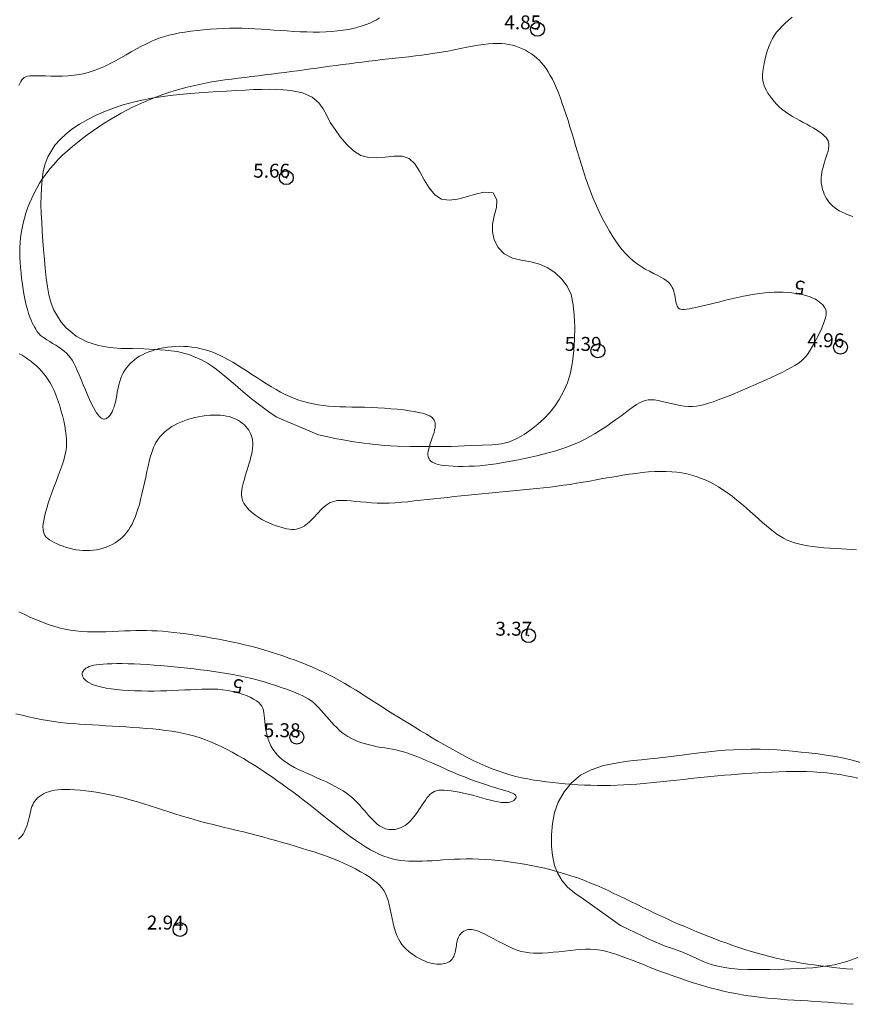
# Model space of a CAD drawing. Extents: x 300578 to 301828, y 1903534 to 1904344.
# Drawn here: x 301515 to 301575, y 1903682 to 1903753 of the extents above; entities that cross this region are included whole.
import ezdxf

# ---------------------------------------------------------------- set-up
doc = ezdxf.new("R2010")
doc.units = 0
doc.header["$MEASUREMENT"] = 0
doc.header["$PDMODE"] = 32
doc.header["$PDSIZE"] = -0.37
for name, color, linetype in [('1TODAS1K', 7, 'Continuous'), ('ARBOLES', 90, 'Continuous'), ('COTA FOTOGRAMETRICA', 10, 'Continuous'), ('CURVA INTERMEDIA', 17, 'Continuous'), ('CURVA MAESTRA', 17, 'Continuous'), ('DEPRESION INTERMEDIA', 7, 'Continuous')]:
    doc.layers.add(name, color=color, linetype=linetype)
doc.styles.add('WMF-Times New Roman0', font='TIMES.TTF')
doc.linetypes.add('ZIGZAG', pattern='A,0.00254,-5.08,[131,ltypeshp.shx,S=5.08,R=0,X=-5.08,Y=0],-10.16,[131,ltypeshp.shx,S=5.08,R=180,X=5.08,Y=0],-5.08', length=20.32254)

msp = doc.modelspace()

# ---------------------------------------------------------------- linework, layer by layer
at = {"layer": 'ARBOLES', "color": 3, "linetype": 'ZIGZAG', "lineweight": 9, "ltscale": 0.05}
for points in [[(301533.637, 1903724.61), (301533.146, 1903724.929), (301532.472, 1903725.42), (301531.814, 1903725.937), (301531.039, 1903726.578), (301530.636, 1903726.926), (301529.894, 1903727.569), (301529.481, 1903727.906), (301529.07, 1903728.209), (301528.65, 1903728.488), (301528.211, 1903728.737), (301527.319, 1903729.118), (301526.46, 1903729.328), (301525.612, 1903729.432), (301524.868, 1903729.488), (301524.069, 1903729.528), (301523.265, 1903729.543), (301522.455, 1903729.555), (301521.616, 1903729.617), (301520.818, 1903729.765), (301519.988, 1903730.034), (301519.206, 1903730.445), (301518.487, 1903731.025), (301518.133, 1903731.429), (301517.607, 1903732.308), (301517.416, 1903732.818), (301517.253, 1903733.397), (301517.138, 1903733.99), (301517.046, 1903734.61), (301516.974, 1903735.331), (301516.924, 1903735.951), (301516.868, 1903736.659), (301516.822, 1903737.261), (301516.774, 1903737.962), (301516.734, 1903738.658), (301516.703, 1903739.243), (301516.681, 1903739.916), (301516.689, 1903740.556), (301516.708, 1903741.093), (301516.757, 1903741.689), (301516.843, 1903742.269), (301516.977, 1903742.809), (301517.167, 1903743.314), (301517.684, 1903744.156), (301518.056, 1903744.576), (301518.494, 1903744.975), (301518.908, 1903745.303), (301519.45, 1903745.664), (301520.037, 1903746.003), (301520.659, 1903746.31), (301521.307, 1903746.601), (301521.884, 1903746.825), (301522.593, 1903747.053), (301523.302, 1903747.255), (301523.936, 1903747.407), (301524.617, 1903747.539), (301525.293, 1903747.646), (301525.972, 1903747.736), (301526.643, 1903747.807), (301527.4, 1903747.876), (301528.054, 1903747.917), (301528.721, 1903747.963), (301529.372, 1903748.01), (301530.01, 1903748.052), (301530.745, 1903748.092), (301531.352, 1903748.125), (301531.958, 1903748.153), (301532.548, 1903748.171), (301533.097, 1903748.179), (301533.616, 1903748.167), (301534.119, 1903748.145), (301534.648, 1903748.091), (301535.488, 1903747.926), (301536.163, 1903747.623), (301536.652, 1903747.207), (301536.961, 1903746.773), (301537.216, 1903746.286), (301537.478, 1903745.79), (301537.819, 1903745.278), (301538.189, 1903744.77), (301538.643, 1903744.229), (301539.148, 1903743.747), (301539.677, 1903743.428), (301540.256, 1903743.273), (301540.81, 1903743.241), (301541.43, 1903743.29), (301542.052, 1903743.36), (301542.646, 1903743.36), (301543.149, 1903743.203), (301543.543, 1903742.832), (301543.882, 1903742.288), (301544.225, 1903741.673), (301544.585, 1903741.088), (301544.988, 1903740.594), (301545.465, 1903740.281), (301546.018, 1903740.206), (301546.63, 1903740.291), (301547.27, 1903740.456), (301547.917, 1903740.64), (301548.517, 1903740.773), (301549.184, 1903740.727), (301549.455, 1903740.228), (301549.418, 1903739.687), (301549.265, 1903739.074), (301549.146, 1903738.491), (301549.13, 1903737.925), (301549.252, 1903737.363), (301549.545, 1903736.8), (301549.978, 1903736.353), (301550.577, 1903736.033), (301551.198, 1903735.887), (301551.89, 1903735.772), (301552.505, 1903735.612), (301553.109, 1903735.344), (301553.641, 1903734.981), (301554.118, 1903734.538), (301554.493, 1903734.039), (301554.779, 1903733.42), (301554.943, 1903732.683), (301555.017, 1903731.94), (301555.044, 1903731.093), (301555.031, 1903730.228), (301554.982, 1903729.395), (301554.887, 1903728.581), (301554.731, 1903727.802), (301554.516, 1903727.091), (301554.251, 1903726.454), (301553.939, 1903725.89), (301553.609, 1903725.399), (301553.249, 1903724.941), (301552.851, 1903724.521), (301552.404, 1903724.114), (301551.916, 1903723.725), (301551.402, 1903723.368), (301550.887, 1903723.071), (301550.362, 1903722.843), (301549.782, 1903722.707), (301549.122, 1903722.636), (301548.386, 1903722.607), (301547.575, 1903722.577), (301546.677, 1903722.534), (301546.165, 1903722.51), (301545.182, 1903722.496), (301544.197, 1903722.504), (301543.228, 1903722.511), (301542.29, 1903722.528), (301541.376, 1903722.577), (301540.504, 1903722.663), (301539.714, 1903722.764), (301539.031, 1903722.865), (301538.391, 1903722.976), (301537.808, 1903723.084), (301537.209, 1903723.215), (301536.634, 1903723.342), (301533.637, 1903724.61)], [(301555.652, 1903689.989), (301555.115, 1903690.355), (301554.562, 1903690.812), (301554.145, 1903691.285), (301553.796, 1903691.871), (301553.597, 1903692.4), (301553.442, 1903693.106), (301553.381, 1903693.79), (301553.377, 1903694.585), (301553.437, 1903695.419), (301553.584, 1903696.191), (301553.844, 1903696.932), (301554.275, 1903697.696), (301554.815, 1903698.345), (301555.463, 1903698.874), (301556.222, 1903699.276), (301557.123, 1903699.567), (301558.148, 1903699.775), (301558.7, 1903699.857), (301559.268, 1903699.927), (301559.857, 1903699.994), (301560.454, 1903700.053), (301560.981, 1903700.113), (301561.574, 1903700.179), (301562.174, 1903700.258), (301562.758, 1903700.327), (301563.442, 1903700.415), (301564.022, 1903700.486), (301564.695, 1903700.562), (301565.287, 1903700.622), (301565.868, 1903700.671), (301566.462, 1903700.709), (301567.141, 1903700.734), (301567.719, 1903700.747), (301568.387, 1903700.744), (301568.949, 1903700.73), (301569.595, 1903700.699), (301570.14, 1903700.659), (301570.688, 1903700.613), (301571.321, 1903700.549), (301571.878, 1903700.484), (301572.543, 1903700.407), (301573.114, 1903700.325), (301573.799, 1903700.218), (301574.395, 1903700.104), (301574.988, 1903699.969), (301575.584, 1903699.802)], [(301575.393, 1903685.786), (301574.602, 1903685.488), (301573.727, 1903685.263), (301573.221, 1903685.173), (301572.706, 1903685.102), (301572.16, 1903685.049), (301571.623, 1903685.015), (301571.09, 1903684.979), (301570.562, 1903684.957), (301570.052, 1903684.939), (301569.077, 1903684.916), (301568.214, 1903684.906), (301567.492, 1903684.91), (301566.777, 1903684.943), (301566.112, 1903685.009), (301565.44, 1903685.122), (301564.852, 1903685.281), (301564.315, 1903685.473), (301563.815, 1903685.704), (301563.352, 1903685.931), (301562.87, 1903686.139), (301562.22, 1903686.372), (301561.555, 1903686.595), (301560.816, 1903686.902), (301560.334, 1903687.121), (301559.845, 1903687.353), (301559.382, 1903687.58), (301558.895, 1903687.817), (301558.325, 1903688.087), (301555.652, 1903689.989)]]:
    msp.add_lwpolyline(points, dxfattribs=at)
at = {"layer": 'COTA FOTOGRAMETRICA'}
for p in [(301552.369, 1903752.488, 4.852), (301534.319, 1903741.826, 5.662), (301574.155, 1903729.641, 4.957), (301556.714, 1903729.379, 5.387), (301551.728, 1903708.91, 3.372), (301535.075, 1903701.613, 5.382), (301526.675, 1903687.792, 2.942)]:
    msp.add_point(p, dxfattribs=at)
at = {"layer": 'CURVA INTERMEDIA', "color": 17, "linetype": 'Continuous', "lineweight": 9}
for points, elevation in [([(301541.017, 1903753.31), (301540.8, 1903753.179), (301540.569, 1903753.055), (301540.321, 1903752.938), (301540.056, 1903752.828), (301539.77, 1903752.728), (301539.463, 1903752.637), (301539.131, 1903752.555), (301538.775, 1903752.484), (301538.396, 1903752.424), (301537.996, 1903752.375), (301537.578, 1903752.337), (301537.145, 1903752.31), (301536.699, 1903752.294), (301536.243, 1903752.29), (301535.78, 1903752.298), (301535.312, 1903752.315), (301534.84, 1903752.339), (301534.367, 1903752.369), (301533.895, 1903752.402), (301533.425, 1903752.437), (301532.96, 1903752.47), (301532.502, 1903752.5), (301532.048, 1903752.526), (301531.596, 1903752.547), (301531.145, 1903752.561), (301530.693, 1903752.568), (301530.236, 1903752.566), (301529.774, 1903752.555), (301529.306, 1903752.533), (301528.834, 1903752.502), (301528.366, 1903752.461), (301527.906, 1903752.412), (301527.459, 1903752.356), (301527.032, 1903752.293), (301526.628, 1903752.224), (301526.253, 1903752.15), (301525.901, 1903752.068), (301525.566, 1903751.976), (301525.24, 1903751.871), (301524.918, 1903751.751), (301524.593, 1903751.613), (301524.258, 1903751.454), (301523.908, 1903751.273), (301523.546, 1903751.075), (301523.174, 1903750.866), (301522.797, 1903750.651), (301522.417, 1903750.436), (301522.038, 1903750.227), (301521.665, 1903750.03), (301521.298, 1903749.85), (301520.937, 1903749.688), (301520.575, 1903749.546), (301520.211, 1903749.423), (301519.839, 1903749.321), (301519.456, 1903749.24), (301519.058, 1903749.182), (301518.643, 1903749.145), (301518.22, 1903749.127), (301517.799, 1903749.122), (301517.39, 1903749.127), (301517.005, 1903749.136), (301516.653, 1903749.146), (301516.346, 1903749.152), (301516.091, 1903749.15), (301515.883, 1903749.137), (301515.716, 1903749.111), (301515.581, 1903749.072), (301515.472, 1903749.015), (301515.381, 1903748.941), (301515.3, 1903748.846), (301515.225, 1903748.73), (301515.151, 1903748.598), (301515.08, 1903748.455)], 4.027), ([(301515.121, 1903729.174), (301515.328, 1903729.06), (301515.537, 1903728.932), (301515.745, 1903728.79), (301515.952, 1903728.636), (301516.154, 1903728.47), (301516.352, 1903728.296), (301516.541, 1903728.113), (301516.722, 1903727.924), (301516.893, 1903727.729), (301517.054, 1903727.524), (301517.206, 1903727.306), (301517.351, 1903727.071), (301517.489, 1903726.814), (301517.623, 1903726.531), (301517.753, 1903726.219), (301517.879, 1903725.876), (301518.001, 1903725.508), (301518.115, 1903725.125), (301518.22, 1903724.737), (301518.312, 1903724.351), (301518.391, 1903723.979), (301518.453, 1903723.628), (301518.497, 1903723.306), (301518.521, 1903723.006), (301518.524, 1903722.719), (301518.506, 1903722.436), (301518.465, 1903722.148), (301518.4, 1903721.846), (301518.312, 1903721.521), (301518.199, 1903721.167), (301518.066, 1903720.788), (301517.92, 1903720.392), (301517.767, 1903719.986), (301517.612, 1903719.579), (301517.462, 1903719.177), (301517.322, 1903718.789), (301517.197, 1903718.421), (301517.09, 1903718.075), (301517, 1903717.752), (301516.927, 1903717.454), (301516.874, 1903717.182), (301516.839, 1903716.937), (301516.824, 1903716.721), (301516.828, 1903716.533), (301516.853, 1903716.371), (301516.9, 1903716.23), (301516.967, 1903716.105), (301517.057, 1903715.994), (301517.168, 1903715.891), (301517.303, 1903715.792), (301517.46, 1903715.694), (301517.638, 1903715.597), (301517.833, 1903715.503), (301518.043, 1903715.414), (301518.264, 1903715.331), (301518.494, 1903715.255), (301518.73, 1903715.188), (301518.969, 1903715.131)], 4.027), ([(301519.21, 1903715.086), (301519.453, 1903715.052), (301519.697, 1903715.031), (301519.941, 1903715.023), (301520.186, 1903715.029), (301520.429, 1903715.05), (301520.67, 1903715.087), (301520.909, 1903715.137), (301521.143, 1903715.202), (301521.371, 1903715.28), (301521.591, 1903715.37), (301521.802, 1903715.471), (301522.003, 1903715.583), (301522.191, 1903715.706), (301522.368, 1903715.839), (301522.534, 1903715.984), (301522.69, 1903716.142), (301522.836, 1903716.314), (301522.973, 1903716.501), (301523.103, 1903716.704), (301523.224, 1903716.924), (301523.339, 1903717.162), (301523.448, 1903717.421), (301523.553, 1903717.702), (301523.653, 1903718.008), (301523.751, 1903718.338), (301523.846, 1903718.696), (301523.94, 1903719.081), (301524.032, 1903719.485), (301524.122, 1903719.897), (301524.211, 1903720.308), (301524.297, 1903720.706), (301524.38, 1903721.081), (301524.46, 1903721.425), (301524.537, 1903721.727), (301524.613, 1903721.992), (301524.689, 1903722.225), (301524.769, 1903722.432), (301524.853, 1903722.618), (301524.945, 1903722.789), (301525.045, 1903722.949), (301525.156, 1903723.105), (301525.279, 1903723.256), (301525.414, 1903723.402), (301525.562, 1903723.543), (301525.722, 1903723.679), (301525.895, 1903723.809), (301526.083, 1903723.932), (301526.284, 1903724.05), (301526.498, 1903724.161), (301526.725, 1903724.264), (301526.962, 1903724.359), (301527.21, 1903724.445), (301527.466, 1903724.522), (301527.73, 1903724.589), (301528, 1903724.646), (301528.274, 1903724.692), (301528.548, 1903724.727), (301528.819, 1903724.751), (301529.084, 1903724.764), (301529.338, 1903724.765), (301529.58, 1903724.754), (301529.807, 1903724.732), (301530.018, 1903724.697), (301530.215, 1903724.652), (301530.4, 1903724.596), (301530.573, 1903724.529), (301530.736, 1903724.452), (301530.889, 1903724.365), (301531.034, 1903724.269), (301531.171, 1903724.164), (301531.298, 1903724.052), (301531.414, 1903723.932), (301531.52, 1903723.805), (301531.614, 1903723.673), (301531.696, 1903723.536), (301531.765, 1903723.395), (301531.821, 1903723.248), (301531.863, 1903723.095), (301531.892, 1903722.934), (301531.906, 1903722.764), (301531.907, 1903722.584), (301531.893, 1903722.392), (301531.866, 1903722.19), (301531.826, 1903721.977), (301531.775, 1903721.756), (301531.716, 1903721.529), (301531.651, 1903721.298), (301531.581, 1903721.066), (301531.509, 1903720.835), (301531.436, 1903720.607), (301531.365, 1903720.382), (301531.298, 1903720.163), (301531.236, 1903719.951), (301531.183, 1903719.746), (301531.14, 1903719.551), (301531.109, 1903719.367), (301531.092, 1903719.194), (301531.091, 1903719.03), (301531.106, 1903718.874), (301531.139, 1903718.724), (301531.19, 1903718.578), (301531.261, 1903718.432), (301531.353, 1903718.286), (301531.466, 1903718.138), (301531.6, 1903717.988), (301531.754, 1903717.838), (301531.928, 1903717.69), (301532.121, 1903717.544), (301532.333, 1903717.402), (301532.562, 1903717.266), (301532.807, 1903717.136), (301533.063, 1903717.015), (301533.325, 1903716.904), (301533.588, 1903716.805), (301533.845, 1903716.72), (301534.09, 1903716.65), (301534.319, 1903716.598), (301534.527, 1903716.564), (301534.716, 1903716.548), (301534.887, 1903716.549), (301535.045, 1903716.567), (301535.192, 1903716.601), (301535.33, 1903716.65), (301535.462, 1903716.713), (301535.592, 1903716.79), (301535.72, 1903716.879), (301535.846, 1903716.979), (301535.972, 1903717.09), (301536.098, 1903717.21), (301536.226, 1903717.339), (301536.355, 1903717.475), (301536.487, 1903717.617), (301536.622, 1903717.762), (301536.759, 1903717.905), (301536.898, 1903718.044), (301537.039, 1903718.174), (301537.182, 1903718.292), (301537.327, 1903718.393), (301537.474, 1903718.475), (301537.628, 1903718.539), (301537.793, 1903718.585), (301537.975, 1903718.615), (301538.179, 1903718.629), (301538.409, 1903718.63), (301538.67, 1903718.617), (301538.967, 1903718.594), (301539.296, 1903718.563), (301539.653, 1903718.528), (301540.034, 1903718.494), (301540.434, 1903718.465), (301540.85, 1903718.444), (301541.276, 1903718.436), (301541.71, 1903718.443), (301542.151, 1903718.465), (301542.598, 1903718.498), (301543.052, 1903718.54), (301543.511, 1903718.589), (301543.977, 1903718.641), (301544.449, 1903718.695), (301544.927, 1903718.748), (301545.41, 1903718.8), (301545.898, 1903718.85), (301546.388, 1903718.9), (301546.882, 1903718.95), (301547.377, 1903718.998), (301547.872, 1903719.047), (301548.369, 1903719.095), (301548.864, 1903719.144), (301549.36, 1903719.192), (301549.854, 1903719.24), (301550.348, 1903719.289), (301550.84, 1903719.337), (301551.331, 1903719.386), (301551.819, 1903719.435), (301552.306, 1903719.485), (301552.791, 1903719.537), (301553.274, 1903719.592), (301553.754, 1903719.651), (301554.233, 1903719.715), (301554.709, 1903719.784), (301555.183, 1903719.859), (301555.655, 1903719.939), (301556.127, 1903720.022), (301556.598, 1903720.108), (301557.069, 1903720.194), (301557.541, 1903720.279), (301558.016, 1903720.361), (301558.492, 1903720.439), (301558.967, 1903720.511), (301559.438, 1903720.576), (301559.903, 1903720.63), (301560.357, 1903720.673), (301560.797, 1903720.703), (301561.222, 1903720.717), (301561.627, 1903720.715), (301562.016, 1903720.695), (301562.388, 1903720.659), (301562.747, 1903720.606), (301563.095, 1903720.538), (301563.434, 1903720.453), (301563.765, 1903720.354), (301564.091, 1903720.239), (301564.414, 1903720.108), (301564.734, 1903719.96), (301565.054, 1903719.793), (301565.376, 1903719.607), (301565.7, 1903719.401), (301566.028, 1903719.173), (301566.361, 1903718.924), (301566.697, 1903718.658), (301567.031, 1903718.38), (301567.362, 1903718.098), (301567.684, 1903717.815), (301567.995, 1903717.539), (301568.29, 1903717.275), (301568.569, 1903717.027), (301568.833, 1903716.797), (301569.086, 1903716.584), (301569.332, 1903716.389), (301569.574, 1903716.211), (301569.815, 1903716.051), (301570.06, 1903715.909), (301570.312, 1903715.785), (301570.573, 1903715.676), (301570.849, 1903715.583), (301571.141, 1903715.502), (301571.454, 1903715.432), (301571.79, 1903715.372), (301572.153, 1903715.32), (301572.544, 1903715.274), (301572.955, 1903715.234), (301573.377, 1903715.198), (301573.8, 1903715.167), (301574.214, 1903715.14), (301574.61, 1903715.115), (301574.977, 1903715.092), (301575.309, 1903715.07)], 4.027), ([(301518.969, 1903715.131), (301519.21, 1903715.086)], 4.027), ([(301518.394, 1903709.389), (301517.998, 1903709.482), (301517.599, 1903709.592), (301517.194, 1903709.721), (301516.782, 1903709.87), (301516.363, 1903710.037), (301515.939, 1903710.221), (301515.514, 1903710.42), (301515.089, 1903710.634)], 4.027), ([(301575.402, 1903698.67), (301574.997, 1903698.762), (301574.568, 1903698.845), (301574.119, 1903698.921), (301573.655, 1903698.986), (301573.179, 1903699.041), (301572.695, 1903699.085), (301572.207, 1903699.116), (301571.717, 1903699.136), (301571.224, 1903699.146), (301570.729, 1903699.146), (301570.234, 1903699.139), (301569.739, 1903699.126), (301569.245, 1903699.107), (301568.752, 1903699.085), (301568.26, 1903699.058), (301567.769, 1903699.028), (301567.279, 1903698.994), (301566.789, 1903698.958), (301566.3, 1903698.918), (301565.81, 1903698.876), (301565.32, 1903698.832), (301564.83, 1903698.785), (301564.341, 1903698.737), (301563.852, 1903698.687), (301563.364, 1903698.636), (301562.877, 1903698.583), (301562.393, 1903698.53), (301561.91, 1903698.477), (301561.428, 1903698.424), (301560.949, 1903698.373), (301560.471, 1903698.324), (301559.994, 1903698.28), (301559.518, 1903698.241), (301559.043, 1903698.208), (301558.568, 1903698.182), (301558.095, 1903698.164), (301557.622, 1903698.153), (301557.15, 1903698.148), (301556.679, 1903698.151), (301556.21, 1903698.16), (301555.742, 1903698.175), (301555.276, 1903698.197), (301554.812, 1903698.226), (301554.351, 1903698.261), (301553.893, 1903698.302), (301553.439, 1903698.35), (301552.99, 1903698.405), (301552.546, 1903698.467), (301552.108, 1903698.536), (301551.674, 1903698.614), (301551.243, 1903698.701), (301550.815, 1903698.8), (301550.387, 1903698.913), (301549.96, 1903699.041), (301549.531, 1903699.185), (301549.1, 1903699.347), (301548.667, 1903699.526), (301548.233, 1903699.719), (301547.798, 1903699.925), (301547.363, 1903700.141), (301546.93, 1903700.367), (301546.498, 1903700.6), (301546.069, 1903700.839), (301545.642, 1903701.082), (301545.218, 1903701.328), (301544.798, 1903701.576), (301544.382, 1903701.826), (301543.971, 1903702.075), (301543.564, 1903702.323), (301543.163, 1903702.568), (301542.766, 1903702.812), (301542.373, 1903703.055), (301541.983, 1903703.298), (301541.596, 1903703.541), (301541.21, 1903703.784), (301540.825, 1903704.029), (301540.441, 1903704.275), (301540.057, 1903704.522), (301539.673, 1903704.767), (301539.29, 1903705.008), (301538.907, 1903705.243), (301538.524, 1903705.471), (301538.142, 1903705.689), (301537.76, 1903705.896), (301537.376, 1903706.094), (301536.989, 1903706.282), (301536.598, 1903706.463), (301536.199, 1903706.638), (301535.792, 1903706.808), (301535.375, 1903706.974), (301534.947, 1903707.138), (301534.508, 1903707.299), (301534.062, 1903707.457), (301533.609, 1903707.609), (301533.151, 1903707.755), (301532.69, 1903707.894), (301532.229, 1903708.025), (301531.768, 1903708.148), (301531.308, 1903708.263), (301530.848, 1903708.37), (301530.386, 1903708.47), (301529.924, 1903708.565), (301529.459, 1903708.654), (301528.991, 1903708.739), (301528.521, 1903708.821), (301528.051, 1903708.897), (301527.585, 1903708.969), (301527.125, 1903709.035), (301526.674, 1903709.094), (301526.237, 1903709.145), (301525.816, 1903709.189), (301525.413, 1903709.223), (301525.024, 1903709.249), (301524.644, 1903709.267), (301524.266, 1903709.277), (301523.886, 1903709.28), (301523.498, 1903709.276), (301523.096, 1903709.265), (301522.676, 1903709.248), (301522.242, 1903709.229), (301521.799, 1903709.209), (301521.35, 1903709.192), (301520.902, 1903709.182), (301520.458, 1903709.18), (301520.024, 1903709.191), (301519.603, 1903709.216), (301519.194, 1903709.257), (301518.792, 1903709.315), (301518.394, 1903709.389)], 4.027), ([(301514.872, 1903703.302), (301515.328, 1903703.186), (301515.786, 1903703.077), (301516.244, 1903702.976), (301516.703, 1903702.885), (301517.16, 1903702.805), (301517.615, 1903702.737), (301518.071, 1903702.679), (301518.527, 1903702.63), (301518.984, 1903702.589), (301519.444, 1903702.554), (301519.909, 1903702.522), (301520.378, 1903702.493), (301520.853, 1903702.466), (301521.333, 1903702.438), (301521.816, 1903702.41), (301522.301, 1903702.382), (301522.787, 1903702.352), (301523.273, 1903702.32), (301523.757, 1903702.285), (301524.237, 1903702.247), (301524.713, 1903702.204), (301525.181, 1903702.156), (301525.64, 1903702.102), (301526.088, 1903702.039), (301526.523, 1903701.967), (301526.943, 1903701.885), (301527.347, 1903701.791), (301527.738, 1903701.685), (301528.12, 1903701.566), (301528.496, 1903701.433), (301528.871, 1903701.286), (301529.247, 1903701.122), (301529.629, 1903700.942), (301530.02, 1903700.746), (301530.418, 1903700.534), (301530.822, 1903700.309), (301531.229, 1903700.072), (301531.638, 1903699.825), (301532.046, 1903699.571), (301532.451, 1903699.311), (301532.852, 1903699.047), (301533.248, 1903698.779), (301533.64, 1903698.508), (301534.027, 1903698.233), (301534.41, 1903697.956), (301534.789, 1903697.675), (301535.163, 1903697.392), (301535.535, 1903697.107), (301535.903, 1903696.819), (301536.271, 1903696.53), (301536.639, 1903696.239), (301537.008, 1903695.946), (301537.38, 1903695.652), (301537.756, 1903695.357), (301538.137, 1903695.062), (301538.521, 1903694.771), (301538.904, 1903694.488), (301539.283, 1903694.217), (301539.655, 1903693.962), (301540.017, 1903693.729), (301540.366, 1903693.521), (301540.699, 1903693.341), (301541.019, 1903693.189)], 4.027), ([(301515.056, 1903694.282), (301515.183, 1903694.394), (301515.294, 1903694.516), (301515.392, 1903694.649), (301515.478, 1903694.794), (301515.555, 1903694.952), (301515.623, 1903695.121), (301515.684, 1903695.296), (301515.739, 1903695.476), (301515.787, 1903695.657), (301515.831, 1903695.835), (301515.871, 1903696.008), (301515.908, 1903696.173), (301515.945, 1903696.33), (301515.985, 1903696.479), (301516.03, 1903696.622), (301516.084, 1903696.758), (301516.15, 1903696.889), (301516.229, 1903697.014), (301516.325, 1903697.134), (301516.438, 1903697.248), (301516.566, 1903697.356), (301516.711, 1903697.456), (301516.87, 1903697.547), (301517.044, 1903697.628), (301517.231, 1903697.697), (301517.433, 1903697.756), (301517.651, 1903697.801), (301517.889, 1903697.834), (301518.15, 1903697.855), (301518.437, 1903697.863), (301518.754, 1903697.857), (301519.104, 1903697.838), (301519.488, 1903697.806), (301519.902, 1903697.76), (301520.34, 1903697.701), (301520.797, 1903697.63), (301521.265, 1903697.546), (301521.74, 1903697.45), (301522.216, 1903697.343), (301522.687, 1903697.224), (301523.153, 1903697.096), (301523.614, 1903696.961), (301524.071, 1903696.82), (301524.524, 1903696.676), (301524.974, 1903696.53), (301525.42, 1903696.386), (301525.865, 1903696.244), (301526.307, 1903696.105), (301526.749, 1903695.97), (301527.19, 1903695.838), (301527.631, 1903695.71), (301528.073, 1903695.586), (301528.517, 1903695.467), (301528.963, 1903695.352), (301529.411, 1903695.241), (301529.862, 1903695.132), (301530.315, 1903695.023), (301530.771, 1903694.913), (301531.23, 1903694.802), (301531.692, 1903694.687), (301532.156, 1903694.567), (301532.623, 1903694.443), (301533.09, 1903694.315), (301533.558, 1903694.184), (301534.025, 1903694.051), (301534.49, 1903693.916), (301534.953, 1903693.781), (301535.412, 1903693.644), (301535.867, 1903693.505), (301536.317, 1903693.363), (301536.762, 1903693.215), (301537.203, 1903693.061), (301537.637, 1903692.898), (301538.064, 1903692.725), (301538.485, 1903692.54), (301538.893, 1903692.347), (301539.285, 1903692.148), (301539.655, 1903691.946), (301539.999, 1903691.743), (301540.311, 1903691.543), (301540.587, 1903691.348), (301540.823, 1903691.16), (301541.023, 1903690.975), (301541.19, 1903690.786), (301541.331, 1903690.587), (301541.448, 1903690.372), (301541.548, 1903690.136), (301541.635, 1903689.873), (301541.713, 1903689.578), (301541.786, 1903689.259), (301541.855, 1903688.926), (301541.925, 1903688.587), (301541.998, 1903688.252), (301542.077, 1903687.932), (301542.164, 1903687.634), (301542.262, 1903687.366), (301542.372, 1903687.128), (301542.493, 1903686.914), (301542.626, 1903686.722), (301542.77, 1903686.548), (301542.926, 1903686.388), (301543.093, 1903686.238), (301543.271, 1903686.096), (301543.457, 1903685.961), (301543.651, 1903685.837), (301543.847, 1903685.722), (301544.045, 1903685.62), (301544.242, 1903685.531), (301544.435, 1903685.456), (301544.622, 1903685.397), (301544.802, 1903685.353), (301544.974, 1903685.322), (301545.138, 1903685.304), (301545.293, 1903685.298), (301545.439, 1903685.303), (301545.574, 1903685.317), (301545.699, 1903685.341), (301545.813, 1903685.373), (301545.917, 1903685.415), (301546.011, 1903685.465), (301546.096, 1903685.524), (301546.171, 1903685.593), (301546.238, 1903685.671), (301546.296, 1903685.758), (301546.346, 1903685.853), (301546.389, 1903685.955), (301546.426, 1903686.062), (301546.457, 1903686.174), (301546.482, 1903686.289), (301546.504, 1903686.405), (301546.521, 1903686.522), (301546.537, 1903686.638), (301546.553, 1903686.753), (301546.572, 1903686.867), (301546.595, 1903686.977), (301546.624, 1903687.085), (301546.662, 1903687.188), (301546.71, 1903687.286), (301546.769, 1903687.379), (301546.836, 1903687.465), (301546.912, 1903687.544), (301546.996, 1903687.614), (301547.087, 1903687.676), (301547.185, 1903687.727), (301547.289, 1903687.768), (301547.404, 1903687.794), (301547.534, 1903687.803), (301547.685, 1903687.79), (301547.861, 1903687.753), (301548.067, 1903687.686), (301548.309, 1903687.588), (301548.588, 1903687.455), (301548.899, 1903687.297), (301549.232, 1903687.121), (301549.577, 1903686.938), (301549.927, 1903686.757), (301550.272, 1903686.587), (301550.602, 1903686.437), (301550.912, 1903686.316), (301551.208, 1903686.223), (301551.496, 1903686.155), (301551.784, 1903686.11), (301552.082, 1903686.087), (301552.396, 1903686.082), (301552.735, 1903686.093), (301553.104, 1903686.119), (301553.497, 1903686.155), (301553.903, 1903686.198), (301554.315, 1903686.243), (301554.722, 1903686.287), (301555.115, 1903686.325), (301555.486, 1903686.354), (301555.827, 1903686.371), (301556.145, 1903686.374), (301556.447, 1903686.36), (301556.741, 1903686.33), (301557.037, 1903686.281), (301557.342, 1903686.213), (301557.665, 1903686.123), (301558.012, 1903686.012), (301558.382, 1903685.882), (301558.772, 1903685.737), (301559.178, 1903685.58), (301559.598, 1903685.415), (301560.028, 1903685.245), (301560.464, 1903685.073), (301560.905, 1903684.904), (301561.348, 1903684.737), (301561.793, 1903684.574), (301562.238, 1903684.415), (301562.682, 1903684.261), (301563.125, 1903684.112), (301563.565, 1903683.969), (301564.001, 1903683.834), (301564.435, 1903683.705), (301564.867, 1903683.584), (301565.301, 1903683.471), (301565.736, 1903683.366), (301566.174, 1903683.27), (301566.618, 1903683.182), (301567.067, 1903683.104), (301567.523, 1903683.034), (301567.983, 1903682.972), (301568.448, 1903682.917), (301568.918, 1903682.868), (301569.391, 1903682.824), (301569.868, 1903682.784), (301570.347, 1903682.749), (301570.828, 1903682.716), (301571.31, 1903682.685), (301571.791, 1903682.655), (301572.271, 1903682.625), (301572.749, 1903682.595), (301573.223, 1903682.564), (301573.693, 1903682.531), (301574.156, 1903682.495), (301574.611, 1903682.457), (301575.053, 1903682.416)], 3.042), ([(301541.019, 1903693.189), (301541.329, 1903693.062), (301541.631, 1903692.958), (301541.928, 1903692.875), (301542.224, 1903692.81), (301542.521, 1903692.761), (301542.823, 1903692.727), (301543.13, 1903692.706), (301543.444, 1903692.695), (301543.768, 1903692.695), (301544.102, 1903692.703), (301544.448, 1903692.718), (301544.809, 1903692.738), (301545.184, 1903692.762), (301545.574, 1903692.788), (301545.977, 1903692.813), (301546.391, 1903692.836), (301546.817, 1903692.853), (301547.252, 1903692.864), (301547.695, 1903692.864), (301548.145, 1903692.854), (301548.602, 1903692.832), (301549.065, 1903692.799), (301549.533, 1903692.756), (301550.005, 1903692.703), (301550.48, 1903692.64), (301550.959, 1903692.568), (301551.44, 1903692.488), (301551.922, 1903692.398), (301552.404, 1903692.299), (301552.885, 1903692.191), (301553.364, 1903692.073), (301553.84, 1903691.944), (301554.31, 1903691.805), (301554.776, 1903691.655), (301555.235, 1903691.496), (301555.689, 1903691.327), (301556.136, 1903691.151), (301556.578, 1903690.968), (301557.014, 1903690.78), (301557.443, 1903690.587), (301557.867, 1903690.391), (301558.286, 1903690.192), (301558.702, 1903689.991), (301559.117, 1903689.788), (301559.531, 1903689.585), (301559.948, 1903689.381), (301560.367, 1903689.177), (301560.791, 1903688.975), (301561.218, 1903688.774), (301561.649, 1903688.575), (301562.082, 1903688.379), (301562.515, 1903688.186), (301562.949, 1903687.997), (301563.382, 1903687.812), (301563.814, 1903687.632), (301564.244, 1903687.457), (301564.674, 1903687.287), (301565.105, 1903687.121), (301565.536, 1903686.96), (301565.97, 1903686.803), (301566.405, 1903686.65), (301566.844, 1903686.501), (301567.285, 1903686.357), (301567.73, 1903686.219), (301568.176, 1903686.087), (301568.624, 1903685.961), (301569.075, 1903685.844), (301569.526, 1903685.735), (301569.98, 1903685.635), (301570.434, 1903685.543), (301570.89, 1903685.459), (301571.346, 1903685.381), (301571.804, 1903685.31), (301572.263, 1903685.244), (301572.722, 1903685.182), (301573.183, 1903685.125), (301573.644, 1903685.071), (301574.107, 1903685.021), (301574.57, 1903684.976), (301575.034, 1903684.934)], 4.027)]:
    msp.add_lwpolyline(points, dxfattribs=dict(at, elevation=elevation))
at = {"layer": 'CURVA MAESTRA', "color": 17, "linetype": 'Continuous', "lineweight": 13}
for points, elevation in [([(301515.619, 1903732.652), (301515.54, 1903732.997), (301515.468, 1903733.368), (301515.401, 1903733.759), (301515.342, 1903734.163), (301515.29, 1903734.57), (301515.246, 1903734.975), (301515.21, 1903735.37), (301515.183, 1903735.748), (301515.167, 1903736.113), (301515.16, 1903736.466), (301515.166, 1903736.813), (301515.184, 1903737.155), (301515.216, 1903737.497), (301515.262, 1903737.842), (301515.323, 1903738.193), (301515.399, 1903738.55), (301515.491, 1903738.91), (301515.598, 1903739.272), (301515.721, 1903739.636), (301515.86, 1903739.999), (301516.014, 1903740.36), (301516.185, 1903740.717), (301516.372, 1903741.072), (301516.577, 1903741.422), (301516.801, 1903741.769), (301517.045, 1903742.111), (301517.309, 1903742.449), (301517.596, 1903742.782), (301517.904, 1903743.111), (301518.233, 1903743.434), (301518.578, 1903743.752), (301518.937, 1903744.062), (301519.307, 1903744.364), (301519.685, 1903744.658), (301520.068, 1903744.942), (301520.453, 1903745.217), (301520.841, 1903745.482), (301521.233, 1903745.737), (301521.629, 1903745.984), (301522.03, 1903746.221), (301522.436, 1903746.45), (301522.85, 1903746.67), (301523.271, 1903746.882), (301523.698, 1903747.086), (301524.13, 1903747.28), (301524.566, 1903747.464), (301525.003, 1903747.638), (301525.442, 1903747.8), (301525.879, 1903747.95), (301526.315, 1903748.088), (301526.751, 1903748.214), (301527.187, 1903748.33), (301527.626, 1903748.435), (301528.068, 1903748.532), (301528.517, 1903748.621), (301528.971, 1903748.702), (301529.434, 1903748.778), (301529.904, 1903748.848), (301530.379, 1903748.914), (301530.858, 1903748.976), (301531.338, 1903749.036), (301531.82, 1903749.095), (301532.3, 1903749.153), (301532.778, 1903749.212), (301533.254, 1903749.271), (301533.727, 1903749.331), (301534.197, 1903749.391), (301534.666, 1903749.452), (301535.131, 1903749.514), (301535.595, 1903749.576), (301536.056, 1903749.639), (301536.516, 1903749.702), (301536.975, 1903749.766), (301537.435, 1903749.829), (301537.896, 1903749.892), (301538.36, 1903749.955), (301538.827, 1903750.016), (301539.298, 1903750.077), (301539.772, 1903750.136), (301540.249, 1903750.194), (301540.727, 1903750.252), (301541.207, 1903750.307), (301541.686, 1903750.362), (301542.164, 1903750.416), (301542.641, 1903750.468), (301543.116, 1903750.521), (301543.589, 1903750.576), (301544.061, 1903750.634), (301544.531, 1903750.696), (301544.999, 1903750.765), (301545.466, 1903750.841), (301545.931, 1903750.925), (301546.391, 1903751.014), (301546.842, 1903751.105), (301547.281, 1903751.193), (301547.704, 1903751.275), (301548.108, 1903751.347), (301548.488, 1903751.405), (301548.843, 1903751.447), (301549.173, 1903751.471), (301549.483, 1903751.478), (301549.775, 1903751.469), (301550.051, 1903751.443), (301550.315, 1903751.402), (301550.57, 1903751.346), (301550.817, 1903751.275), (301551.058, 1903751.189), (301551.29, 1903751.09), (301551.515, 1903750.979), (301551.731, 1903750.856), (301551.937, 1903750.723), (301552.134, 1903750.579), (301552.321, 1903750.426), (301552.498, 1903750.261), (301552.668, 1903750.082), (301552.831, 1903749.887), (301552.988, 1903749.673), (301553.141, 1903749.438), (301553.291, 1903749.18), (301553.439, 1903748.897), (301553.586, 1903748.59), (301553.73, 1903748.26), (301553.873, 1903747.911), (301554.015, 1903747.543), (301554.155, 1903747.158), (301554.293, 1903746.759), (301554.43, 1903746.347), (301554.566, 1903745.923), (301554.702, 1903745.489), (301554.837, 1903745.046), (301554.973, 1903744.596), (301555.11, 1903744.139), (301555.247, 1903743.678), (301555.387, 1903743.214), (301555.53, 1903742.748), (301555.677, 1903742.282), (301555.829, 1903741.818), (301555.987, 1903741.357), (301556.152, 1903740.901), (301556.326, 1903740.451), (301556.509, 1903740.01), (301556.701, 1903739.578), (301556.901, 1903739.157), (301557.108, 1903738.748), (301557.322, 1903738.354), (301557.541, 1903737.976), (301557.765, 1903737.614), (301557.993, 1903737.271), (301558.227, 1903736.948), (301558.467, 1903736.644), (301558.715, 1903736.36), (301558.974, 1903736.097), (301559.243, 1903735.855), (301559.524, 1903735.635), (301559.818, 1903735.437), (301560.117, 1903735.258), (301560.416, 1903735.095), (301560.706, 1903734.947), (301560.979, 1903734.809), (301561.229, 1903734.68), (301561.447, 1903734.555), (301561.629, 1903734.434), (301561.776, 1903734.313), (301561.894, 1903734.191), (301561.987, 1903734.068), (301562.059, 1903733.94), (301562.116, 1903733.808), (301562.161, 1903733.668), (301562.199, 1903733.521), (301562.232, 1903733.37), (301562.262, 1903733.218), (301562.29, 1903733.069), (301562.318, 1903732.928), (301562.347, 1903732.798), (301562.379, 1903732.683), (301562.416, 1903732.586), (301562.461, 1903732.508), (301562.517, 1903732.447), (301562.588, 1903732.402), (301562.677, 1903732.374), (301562.788, 1903732.36), (301562.923, 1903732.361), (301563.086, 1903732.376), (301563.277, 1903732.404), (301563.498, 1903732.444), (301563.749, 1903732.496), (301564.031, 1903732.56), (301564.345, 1903732.634), (301564.69, 1903732.719), (301565.066, 1903732.813), (301565.468, 1903732.914), (301565.887, 1903733.018), (301566.316, 1903733.121), (301566.747, 1903733.22), (301567.172, 1903733.312), (301567.585, 1903733.392), (301567.978, 1903733.46), (301568.353, 1903733.513), (301568.712, 1903733.554), (301569.057, 1903733.581), (301569.39, 1903733.597), (301569.714, 1903733.6), (301570.031, 1903733.592), (301570.343, 1903733.574), (301570.647, 1903733.545), (301570.941, 1903733.507), (301571.223, 1903733.458), (301571.489, 1903733.4), (301571.736, 1903733.333), (301571.963, 1903733.257), (301572.167, 1903733.173), (301572.349, 1903733.082), (301572.51, 1903732.986), (301572.65, 1903732.886), (301572.771, 1903732.783), (301572.875, 1903732.679), (301572.961, 1903732.575), (301573.031, 1903732.472), (301573.083, 1903732.364), (301573.115, 1903732.246), (301573.125, 1903732.11), (301573.111, 1903731.95), (301573.071, 1903731.76), (301573.002, 1903731.534), (301572.904, 1903731.268), (301572.781, 1903730.971), (301572.638, 1903730.654), (301572.481, 1903730.33), (301572.315, 1903730.011), (301572.147, 1903729.707), (301571.98, 1903729.431), (301571.82, 1903729.191), (301571.66, 1903728.983), (301571.492, 1903728.8), (301571.311, 1903728.635), (301571.108, 1903728.481), (301570.876, 1903728.329), (301570.608, 1903728.174), (301570.299, 1903728.008), (301569.952, 1903727.833), (301569.574, 1903727.651), (301569.17, 1903727.462), (301568.748, 1903727.27), (301568.314, 1903727.077), (301567.872, 1903726.883), (301567.43, 1903726.692), (301566.992, 1903726.506), (301566.562, 1903726.326), (301566.144, 1903726.155), (301565.742, 1903725.996), (301565.36, 1903725.851), (301565.003, 1903725.722), (301564.673, 1903725.612), (301564.364, 1903725.521), (301564.071, 1903725.451), (301563.788, 1903725.403), (301563.506, 1903725.377), (301563.221, 1903725.375), (301562.925, 1903725.398), (301562.615, 1903725.446), (301562.294, 1903725.512), (301561.97, 1903725.588), (301561.65, 1903725.668), (301561.34, 1903725.743), (301561.048, 1903725.806), (301560.78, 1903725.85), (301560.54, 1903725.867), (301560.322, 1903725.856), (301560.118, 1903725.817), (301559.917, 1903725.747), (301559.712, 1903725.647), (301559.492, 1903725.516), (301559.25, 1903725.352), (301558.978, 1903725.156), (301558.678, 1903724.934), (301558.354, 1903724.692), (301558.011, 1903724.439), (301557.652, 1903724.18), (301557.283, 1903723.922), (301556.906, 1903723.674), (301556.526, 1903723.44), (301556.142, 1903723.221), (301555.753, 1903723.016), (301555.356, 1903722.826), (301554.952, 1903722.649), (301554.538, 1903722.485), (301554.113, 1903722.334), (301553.677, 1903722.195), (301553.232, 1903722.067), (301552.783, 1903721.949), (301552.333, 1903721.84), (301551.886, 1903721.739), (301551.445, 1903721.645), (301551.014, 1903721.557), (301550.596, 1903721.475), (301550.19, 1903721.398), (301549.791, 1903721.328), (301549.398, 1903721.265), (301549.007, 1903721.21), (301548.616, 1903721.164), (301548.222, 1903721.127), (301547.823, 1903721.1), (301547.425, 1903721.082), (301547.035, 1903721.074), (301546.66, 1903721.075), (301546.306, 1903721.086), (301545.981, 1903721.105), (301545.693, 1903721.132), (301545.445, 1903721.168), (301545.236, 1903721.212), (301545.062, 1903721.263), (301544.918, 1903721.321), (301544.802, 1903721.385), (301544.709, 1903721.455), (301544.634, 1903721.531), (301544.575, 1903721.612), (301544.532, 1903721.701), (301544.503, 1903721.799), (301544.491, 1903721.91), (301544.494, 1903722.035), (301544.513, 1903722.176), (301544.548, 1903722.337), (301544.599, 1903722.517), (301544.662, 1903722.713), (301544.731, 1903722.917), (301544.802, 1903723.125), (301544.871, 1903723.328), (301544.931, 1903723.522), (301544.978, 1903723.7), (301545.01, 1903723.857), (301545.024, 1903723.995), (301545.023, 1903724.115), (301545.007, 1903724.222), (301544.977, 1903724.317), (301544.935, 1903724.403), (301544.881, 1903724.482), (301544.814, 1903724.558), (301544.731, 1903724.631), (301544.624, 1903724.701), (301544.486, 1903724.768), (301544.312, 1903724.833), (301544.094, 1903724.896), (301543.827, 1903724.957), (301543.506, 1903725.017), (301543.138, 1903725.075), (301542.731, 1903725.129), (301542.293, 1903725.179), (301541.833, 1903725.222), (301541.361, 1903725.26), (301540.884, 1903725.289), (301540.41, 1903725.309), (301539.942, 1903725.324), (301539.482, 1903725.334), (301539.031, 1903725.343), (301538.592, 1903725.353), (301538.165, 1903725.367), (301537.753, 1903725.387), (301537.357, 1903725.415), (301536.975, 1903725.454), (301536.607, 1903725.503), (301536.249, 1903725.564), (301535.901, 1903725.639), (301535.56, 1903725.729), (301535.224, 1903725.834), (301534.893, 1903725.956), (301534.563, 1903726.093), (301534.235, 1903726.247), (301533.906, 1903726.415), (301533.574, 1903726.598), (301533.239, 1903726.795), (301532.898, 1903727.004), (301532.551, 1903727.225), (301532.2, 1903727.454), (301531.848, 1903727.687), (301531.497, 1903727.918), (301531.15, 1903728.143), (301530.81, 1903728.359), (301530.48, 1903728.56), (301530.161, 1903728.742), (301529.853, 1903728.906), (301529.552, 1903729.053), (301529.259, 1903729.183), (301528.969, 1903729.297), (301528.682, 1903729.396), (301528.394, 1903729.481), (301528.106, 1903729.552), (301527.816, 1903729.609), (301527.525, 1903729.654), (301527.233, 1903729.685), (301526.94, 1903729.702), (301526.647, 1903729.707), (301526.354, 1903729.698), (301526.062, 1903729.676), (301525.772, 1903729.642), (301525.486, 1903729.595), (301525.207, 1903729.538), (301524.937, 1903729.47), (301524.677, 1903729.391), (301524.429, 1903729.303), (301524.197, 1903729.207), (301523.978, 1903729.101), (301523.773, 1903728.988), (301523.582, 1903728.866), (301523.404, 1903728.738), (301523.239, 1903728.602), (301523.086, 1903728.46), (301522.945, 1903728.311), (301522.816, 1903728.154), (301522.698, 1903727.987), (301522.591, 1903727.809), (301522.496, 1903727.617), (301522.411, 1903727.411), (301522.337, 1903727.188), (301522.274, 1903726.948), (301522.218, 1903726.696), (301522.168, 1903726.438), (301522.122, 1903726.182), (301522.076, 1903725.933), (301522.028, 1903725.698), (301521.977, 1903725.484), (301521.919, 1903725.295), (301521.857, 1903725.131), (301521.79, 1903724.99), (301521.721, 1903724.87), (301521.651, 1903724.769), (301521.581, 1903724.685), (301521.513, 1903724.615), (301521.446, 1903724.559), (301521.382, 1903724.516), (301521.318, 1903724.487), (301521.253, 1903724.474), (301521.186, 1903724.477), (301521.115, 1903724.498), (301521.041, 1903724.537), (301520.961, 1903724.596), (301520.875, 1903724.678), (301520.781, 1903724.787), (301520.68, 1903724.927), (301520.569, 1903725.103), (301520.449, 1903725.319), (301520.318, 1903725.577), (301520.177, 1903725.881), (301520.027, 1903726.218), (301519.873, 1903726.578), (301519.718, 1903726.946), (301519.565, 1903727.31), (301519.418, 1903727.658), (301519.28, 1903727.975), (301519.153, 1903728.253), (301519.034, 1903728.493), (301518.916, 1903728.703), (301518.795, 1903728.889), (301518.664, 1903729.055), (301518.519, 1903729.208), (301518.353, 1903729.355), (301518.163, 1903729.499), (301517.956, 1903729.641), (301517.738, 1903729.78), (301517.519, 1903729.914), (301517.306, 1903730.043), (301517.106, 1903730.166), (301516.929, 1903730.281), (301516.78, 1903730.388), (301516.656, 1903730.49), (301516.551, 1903730.591), (301516.461, 1903730.695), (301516.38, 1903730.806), (301516.304, 1903730.927), (301516.227, 1903731.062), (301516.145, 1903731.216), (301516.059, 1903731.391), (301515.97, 1903731.588), (301515.88, 1903731.81), (301515.79, 1903732.06), (301515.703, 1903732.34), (301515.619, 1903732.652)], 5.037), ([(301542.75, 1903700.555), (301542.461, 1903700.634), (301542.183, 1903700.698), (301541.914, 1903700.751), (301541.65, 1903700.797), (301541.388, 1903700.839), (301541.124, 1903700.883), (301540.855, 1903700.931), (301540.579, 1903700.988), (301540.298, 1903701.053), (301540.016, 1903701.128), (301539.738, 1903701.214), (301539.466, 1903701.309), (301539.205, 1903701.416), (301538.959, 1903701.535), (301538.729, 1903701.665), (301538.515, 1903701.807), (301538.313, 1903701.96), (301538.121, 1903702.125), (301537.935, 1903702.301), (301537.753, 1903702.488), (301537.572, 1903702.686), (301537.39, 1903702.894), (301537.205, 1903703.107), (301537.019, 1903703.322), (301536.832, 1903703.532), (301536.644, 1903703.735), (301536.455, 1903703.924), (301536.266, 1903704.095), (301536.076, 1903704.245), (301535.88, 1903704.377), (301535.675, 1903704.496), (301535.454, 1903704.606), (301535.213, 1903704.713), (301534.946, 1903704.821), (301534.649, 1903704.934), (301534.318, 1903705.057), (301533.956, 1903705.187), (301533.567, 1903705.32), (301533.158, 1903705.455), (301532.73, 1903705.587), (301532.291, 1903705.714), (301531.844, 1903705.832), (301531.392, 1903705.938), (301530.938, 1903706.034), (301530.481, 1903706.121), (301530.021, 1903706.2), (301529.559, 1903706.272), (301529.094, 1903706.34), (301528.627, 1903706.403), (301528.158, 1903706.464), (301527.687, 1903706.523), (301527.214, 1903706.578), (301526.738, 1903706.631), (301526.259, 1903706.679), (301525.778, 1903706.724), (301525.293, 1903706.764), (301524.806, 1903706.799), (301524.321, 1903706.83), (301523.844, 1903706.855), (301523.38, 1903706.875), (301522.936, 1903706.889), (301522.516, 1903706.898), (301522.126, 1903706.9), (301521.771, 1903706.896), (301521.45, 1903706.886), (301521.161, 1903706.869), (301520.903, 1903706.846), (301520.675, 1903706.816), (301520.473, 1903706.78), (301520.298, 1903706.737), (301520.148, 1903706.688), (301520.02, 1903706.632), (301519.913, 1903706.571), (301519.827, 1903706.506), (301519.759, 1903706.435), (301519.708, 1903706.361), (301519.673, 1903706.284), (301519.653, 1903706.204), (301519.649, 1903706.122), (301519.661, 1903706.038), (301519.691, 1903705.952), (301519.741, 1903705.865), (301519.811, 1903705.778), (301519.904, 1903705.69), (301520.019, 1903705.601), (301520.161, 1903705.515), (301520.331, 1903705.43), (301520.534, 1903705.349), (301520.771, 1903705.273), (301521.045, 1903705.203), (301521.36, 1903705.14), (301521.717, 1903705.086), (301522.11, 1903705.04), (301522.532, 1903705.002), (301522.976, 1903704.972), (301523.434, 1903704.95), (301523.9, 1903704.936), (301524.366, 1903704.93), (301524.826, 1903704.931), (301525.28, 1903704.939), (301525.725, 1903704.951), (301526.163, 1903704.968), (301526.594, 1903704.987), (301527.016, 1903705.007), (301527.43, 1903705.027), (301527.836, 1903705.046), (301528.234, 1903705.061), (301528.624, 1903705.069), (301529.007, 1903705.067), (301529.382, 1903705.053), (301529.751, 1903705.022), (301530.113, 1903704.974), (301530.469, 1903704.905), (301530.813, 1903704.818), (301531.14, 1903704.716), (301531.445, 1903704.603), (301531.722, 1903704.481), (301531.966, 1903704.355), (301532.172, 1903704.227), (301532.336, 1903704.1), (301532.462, 1903703.971), (301532.555, 1903703.837), (301532.623, 1903703.694), (301532.67, 1903703.539), (301532.703, 1903703.369), (301532.728, 1903703.18), (301532.749, 1903702.97), (301532.771, 1903702.742), (301532.797, 1903702.5), (301532.83, 1903702.248), (301532.874, 1903701.991), (301532.931, 1903701.733), (301533.005, 1903701.478), (301533.098, 1903701.229), (301533.212, 1903700.989), (301533.347, 1903700.757), (301533.503, 1903700.536), (301533.681, 1903700.324), (301533.881, 1903700.125), (301534.104, 1903699.937), (301534.35, 1903699.762), (301534.617, 1903699.598), (301534.901, 1903699.442), (301535.202, 1903699.292), (301535.516, 1903699.146), (301535.841, 1903699), (301536.175, 1903698.854), (301536.514, 1903698.704), (301536.855, 1903698.55), (301537.192, 1903698.394), (301537.52, 1903698.236), (301537.834, 1903698.075), (301538.13, 1903697.913), (301538.401, 1903697.749), (301538.646, 1903697.584), (301538.867, 1903697.418), (301539.067, 1903697.25), (301539.251, 1903697.079), (301539.424, 1903696.905), (301539.588, 1903696.728), (301539.749, 1903696.546), (301539.911, 1903696.36), (301540.072, 1903696.173), (301540.232, 1903695.989), (301540.391, 1903695.813), (301540.549, 1903695.646), (301540.704, 1903695.495), (301540.856, 1903695.361), (301541.004, 1903695.25), (301541.149, 1903695.159), (301541.292, 1903695.088), (301541.434, 1903695.034), (301541.575, 1903694.998), (301541.717, 1903694.976), (301541.859, 1903694.968), (301542.003, 1903694.973), (301542.147, 1903694.991), (301542.292, 1903695.021), (301542.435, 1903695.064), (301542.577, 1903695.12), (301542.716, 1903695.19), (301542.852, 1903695.274), (301542.983, 1903695.371), (301543.111, 1903695.482), (301543.235, 1903695.605), (301543.357, 1903695.74), (301543.478, 1903695.886), (301543.598, 1903696.043), (301543.717, 1903696.21), (301543.837, 1903696.385), (301543.957, 1903696.565), (301544.076, 1903696.745), (301544.194, 1903696.921), (301544.309, 1903697.089), (301544.422, 1903697.244), (301544.532, 1903697.381), (301544.639, 1903697.498), (301544.746, 1903697.594), (301544.859, 1903697.67), (301544.983, 1903697.728), (301545.121, 1903697.77), (301545.279, 1903697.795), (301545.462, 1903697.806), (301545.673, 1903697.803), (301545.91, 1903697.787), (301546.171, 1903697.758), (301546.451, 1903697.717), (301546.748, 1903697.664), (301547.06, 1903697.6), (301547.382, 1903697.525), (301547.712, 1903697.441), (301548.043, 1903697.35), (301548.371, 1903697.258), (301548.69, 1903697.168), (301548.994, 1903697.086), (301549.276, 1903697.015), (301549.532, 1903696.961), (301549.756, 1903696.926), (301549.951, 1903696.909), (301550.12, 1903696.908), (301550.264, 1903696.921), (301550.387, 1903696.946), (301550.492, 1903696.981), (301550.582, 1903697.023), (301550.659, 1903697.07), (301550.722, 1903697.121), (301550.772, 1903697.175), (301550.807, 1903697.23), (301550.827, 1903697.286), (301550.832, 1903697.341), (301550.819, 1903697.394), (301550.789, 1903697.444), (301550.739, 1903697.493), (301550.666, 1903697.542), (301550.567, 1903697.592), (301550.439, 1903697.645), (301550.279, 1903697.702), (301550.085, 1903697.765), (301549.854, 1903697.835), (301549.59, 1903697.913), (301549.296, 1903698.001), (301548.977, 1903698.097), (301548.635, 1903698.205), (301548.275, 1903698.324), (301547.901, 1903698.455), (301547.516, 1903698.598), (301547.124, 1903698.753), (301546.727, 1903698.915), (301546.328, 1903699.083), (301545.93, 1903699.255), (301545.536, 1903699.427), (301545.149, 1903699.597), (301544.771, 1903699.763), (301544.404, 1903699.923), (301544.047, 1903700.075), (301543.703, 1903700.216), (301543.372, 1903700.344), (301543.054, 1903700.458), (301542.75, 1903700.555)], 5.072)]:
    msp.add_lwpolyline(points, dxfattribs=dict(at, elevation=elevation))
at = {"layer": 'DEPRESION INTERMEDIA', "color": 17, "linetype": 'Continuous', "lineweight": 9, "elevation": 4.017}
for points in [[(301570.394, 1903753.123), (301570.67, 1903753.372)], [(301575.028, 1903739.043), (301574.749, 1903739.142), (301574.494, 1903739.244), (301574.266, 1903739.348), (301574.064, 1903739.454), (301573.884, 1903739.563), (301573.725, 1903739.676), (301573.583, 1903739.794), (301573.455, 1903739.918), (301573.34, 1903740.049), (301573.236, 1903740.187), (301573.141, 1903740.333), (301573.056, 1903740.485), (301572.981, 1903740.642), (301572.917, 1903740.803), (301572.863, 1903740.968), (301572.82, 1903741.136), (301572.788, 1903741.306), (301572.768, 1903741.479), (301572.759, 1903741.656), (301572.763, 1903741.84), (301572.781, 1903742.029), (301572.812, 1903742.227), (301572.857, 1903742.435), (301572.916, 1903742.651), (301572.984, 1903742.874), (301573.058, 1903743.098), (301573.131, 1903743.319), (301573.198, 1903743.533), (301573.255, 1903743.734), (301573.296, 1903743.918), (301573.318, 1903744.082), (301573.319, 1903744.229), (301573.299, 1903744.361), (301573.257, 1903744.482), (301573.195, 1903744.596), (301573.111, 1903744.706), (301573.005, 1903744.815), (301572.877, 1903744.927), (301572.729, 1903745.041), (301572.562, 1903745.159), (301572.376, 1903745.28), (301572.173, 1903745.404), (301571.955, 1903745.531), (301571.721, 1903745.662), (301571.475, 1903745.797), (301571.219, 1903745.936), (301570.959, 1903746.08), (301570.699, 1903746.231), (301570.443, 1903746.389), (301570.197, 1903746.555), (301569.964, 1903746.731), (301569.748, 1903746.916), (301569.55, 1903747.108), (301569.37, 1903747.306), (301569.208, 1903747.504), (301569.064, 1903747.702), (301568.937, 1903747.895), (301568.828, 1903748.082), (301568.736, 1903748.26), (301568.662, 1903748.435), (301568.606, 1903748.612), (301568.569, 1903748.797), (301568.549, 1903748.997), (301568.548, 1903749.217), (301568.566, 1903749.464), (301568.603, 1903749.741), (301568.657, 1903750.042), (301568.727, 1903750.357), (301568.811, 1903750.677), (301568.909, 1903750.994), (301569.018, 1903751.297), (301569.137, 1903751.578), (301569.265, 1903751.831), (301569.405, 1903752.06), (301569.561, 1903752.274), (301569.734, 1903752.479), (301569.928, 1903752.684), (301570.148, 1903752.896), (301570.394, 1903753.123)]]:
    msp.add_lwpolyline(points, dxfattribs=at)

# ---------------------------------------------------------------- texts
at = {"layer": '1TODAS1K', "style": 'WMF-Times New Roman0'}
for s, p in [('4.85', (301549.984, 1903752.488)), ('5.66', (301531.934, 1903741.826)), ('4.96', (301571.77, 1903729.641)), ('5.39', (301554.329, 1903729.379)), ('3.37', (301549.343, 1903708.91)), ('5.38', (301532.69, 1903701.613)), ('2.94', (301524.29, 1903687.792))]:
    msp.add_text(s, height=1, dxfattribs=at).set_placement(p)
for rotation, p in [(174.614, (301571.646, 1903734.389)), (171.163, (301531.282, 1903705.719))]:
    msp.add_text('5', height=1, rotation=rotation, dxfattribs=at).set_placement(p)

doc.saveas('drawing.dxf')
